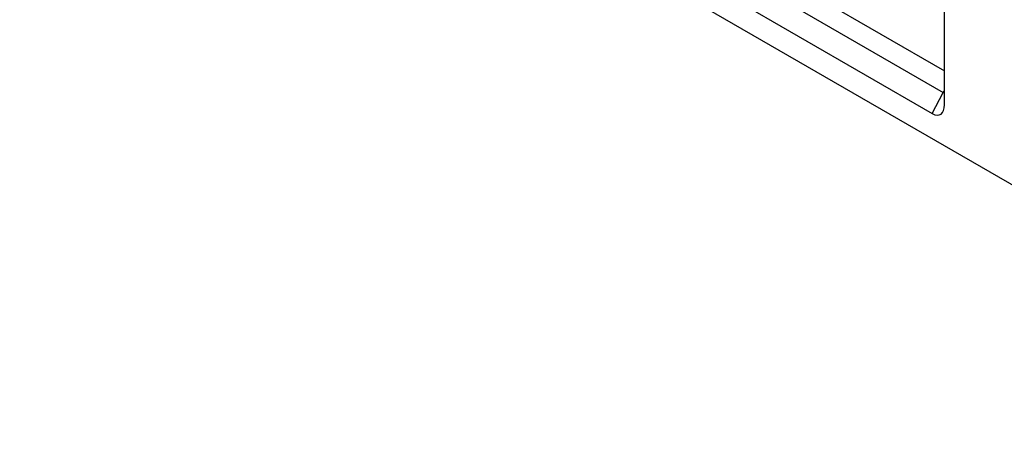
# Model space of a CAD drawing. Units: millimetres. Extents: x 129640 to 139652, y -11960 to -2320.
# Drawn here: x 134177 to 134432, y -6549 to -6440 of the extents above; entities that cross this region are included whole.
import ezdxf

# ---------------------------------------------------------------- set-up
doc = ezdxf.new("R2010")
doc.units = ezdxf.units.MM
doc.header["$LTSCALE"] = 2.5
doc.layers.add('133412', color=7, linetype='Continuous')

# ---------------------------------------------------------------- blocks, each defined once
blk = doc.blocks.new('1081464-M_002_1081464-M_002_ISO_view')
for p, q in [((-706.4, 407.8), (0, 0)), ((-207.9, 139.43), (-132.94, 96.15)), ((-132.94, 87.38), (-132.94, 135.72)), ((-209.67, 134.66), (-133.27, 90.56)), ((-214.6, 130.42), (-136.12, 85.11)), ((-136.12, 85.11), (-133.27, 90.56)), ((-133.27, 90.56), (-132.94, 91.01)), ((-133.27, 90.56), (-132.94, 90.48))]:
    blk.add_line(p, q)
blk.add_ellipse((-136.6, 90.1), major_axis=(-2.53, 5.26), ratio=0.502174, start_param=2.506376, end_param=3.947399)

msp = doc.modelspace()

# ---------------------------------------------------------------- block references
at = {"layer": '133412'}
msp.add_blockref('1081464-M_002_1081464-M_002_ISO_view', (134549.55, -6549.09), dxfattribs=at)

doc.saveas('drawing.dxf')
